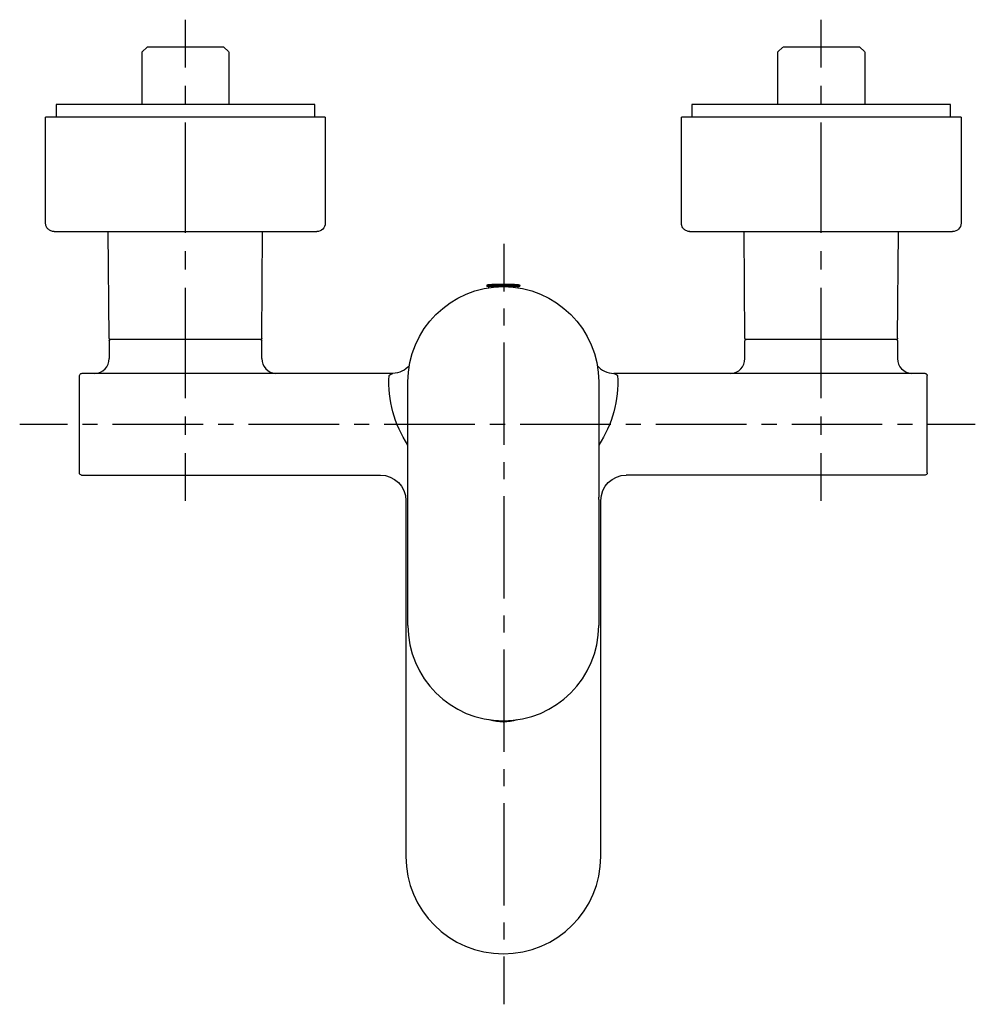
# Model space of a CAD drawing. Units: inches. Extents: x -9 to 217, y -267 to -35.
import ezdxf

# ---------------------------------------------------------------- set-up
doc = ezdxf.new("R2010")
doc.units = ezdxf.units.IN
doc.header["$MEASUREMENT"] = 0
for name, pattern in [('AI-Linetype-1', [8.675092, 4.337546, -4.337546]), ('AI-Linetype-2', [39.038105, 26.025468, -4.337546, 4.337546, -4.337546]), ('AI-Linetype-3', [8.675092, 4.337546, -4.337546]), ('AI-Linetype-4', [39.038105, 26.025468, -4.337546, 4.337546, -4.337546]), ('AI-Linetype-5', [8.052338, 4.026169, -4.026169]), ('AI-Linetype-6', [36.2357, 24.157193, -4.026169, 4.026169, -4.026169]), ('AI-Linetype-7', [7.121407, 3.560704, -3.560704]), ('AI-Linetype-8', [32.046493, 21.364381, -3.560704, 3.560704, -3.560704])]:
    doc.linetypes.add(name, pattern=pattern)

# ---------------------------------------------------------------- blocks, each defined once
blk = doc.blocks.new('block 4')
at = {"color": 4, "lineweight": 25}
for points in [[(30.25, -46.16), (30.25, -34.91)], [(30.25, -148.5), (30.25, -137.25)]]:
    blk.add_lwpolyline(points, dxfattribs=at)
at = {"color": 4, "linetype": 'AI-Linetype-2', "lineweight": 25}
blk.add_lwpolyline([(30.25, -124.24), (30.25, -48.33)], dxfattribs=at)
at = {"color": 4, "linetype": 'AI-Linetype-1', "lineweight": 25}
blk.add_lwpolyline([(30.25, -132.91), (30.25, -126.41)], dxfattribs=at)
blk = doc.blocks.new('block 3')
blk.add_blockref('block 4', (0, 0))
blk = doc.blocks.new('block 2')
blk.add_blockref('block 3', (0, 0))
blk = doc.blocks.new('block 7')
at = {"color": 4, "lineweight": 25}
for points in [[(180.21, -46.16), (180.21, -34.91)], [(180.21, -148.5), (180.21, -137.25)]]:
    blk.add_lwpolyline(points, dxfattribs=at)
at = {"color": 4, "linetype": 'AI-Linetype-4', "lineweight": 25}
blk.add_lwpolyline([(180.21, -124.24), (180.21, -48.33)], dxfattribs=at)
at = {"color": 4, "linetype": 'AI-Linetype-3', "lineweight": 25}
blk.add_lwpolyline([(180.21, -132.91), (180.21, -126.41)], dxfattribs=at)
blk = doc.blocks.new('block 6')
blk.add_blockref('block 7', (0, 0))
blk = doc.blocks.new('block 5')
blk.add_blockref('block 6', (0, 0))
blk = doc.blocks.new('block 10')
at = {"color": 4, "lineweight": 25}
for points in [[(105.42, -99.05), (105.42, -87.8)], [(105.42, -267.32), (105.42, -256.07)]]:
    blk.add_lwpolyline(points, dxfattribs=at)
at = {"color": 4, "linetype": 'AI-Linetype-6', "lineweight": 25}
blk.add_lwpolyline([(105.42, -244), (105.42, -101.07)], dxfattribs=at)
at = {"color": 4, "linetype": 'AI-Linetype-5', "lineweight": 25}
blk.add_lwpolyline([(105.42, -252.05), (105.42, -246.01)], dxfattribs=at)
blk = doc.blocks.new('block 9')
blk.add_blockref('block 10', (0, 0))
blk = doc.blocks.new('block 8')
blk.add_blockref('block 9', (0, 0))
blk = doc.blocks.new('block 13')
at = {"color": 4, "lineweight": 25}
for points in [[(-8.86, -130.41), (2.39, -130.41)], [(205.35, -130.41), (216.6, -130.41)]]:
    blk.add_lwpolyline(points, dxfattribs=at)
at = {"color": 4, "linetype": 'AI-Linetype-7', "lineweight": 25}
blk.add_lwpolyline([(5.95, -130.41), (11.29, -130.41)], dxfattribs=at)
at = {"color": 4, "linetype": 'AI-Linetype-8', "lineweight": 25}
blk.add_lwpolyline([(13.07, -130.41), (203.57, -130.41)], dxfattribs=at)
blk = doc.blocks.new('block 12')
blk.add_blockref('block 13', (0, 0))
blk = doc.blocks.new('block 11')
blk.add_blockref('block 12', (0, 0))

msp = doc.modelspace()

# ---------------------------------------------------------------- linework, layer by layer
at = {"color": 250, "lineweight": 25}
for points in [[(21.2, -41.41), (20.02, -42.47)], [(39.3, -41.41), (21.2, -41.41)], [(39.3, -41.41), (40.4, -42.42)], [(171.23, -41.41), (170.05, -42.47)], [(189.33, -41.41), (171.24, -41.41)], [(189.33, -41.41), (190.43, -42.42)], [(20.02, -54.88), (20.02, -42.47)], [(40.47, -42.52), (40.47, -54.92)], [(170.05, -54.88), (170.05, -42.47)], [(190.5, -42.52), (190.5, -54.92)], [(60.75, -54.91), (-0.25, -54.91)], [(-0.25, -54.91), (-0.25, -57.91)], [(60.75, -57.91), (60.75, -54.91)], [(210.75, -54.91), (149.75, -54.91)], [(149.75, -54.91), (149.75, -57.91)], [(210.75, -57.91), (210.75, -54.91)], [(-2.75, -82.91), (-2.75, -57.91)], [(63.24, -57.91), (-2.75, -57.91)], [(63.25, -57.91), (63.25, -82.91)], [(147.25, -82.91), (147.25, -57.91)], [(213.24, -57.91), (147.25, -57.91)], [(213.25, -57.91), (213.25, -82.91)], [(-0.75, -84.91), (61.25, -84.91)], [(12.24, -110.11), (12.05, -84.91)], [(48.25, -110.11), (48.45, -84.91)], [(149.18, -84.91), (211.25, -84.91)], [(162.24, -110.11), (162.05, -84.91)], [(198.25, -110.11), (198.45, -84.91)], [(101.54, -97.5), (105.25, -97.5)], [(105.25, -97.5), (105.25, -97.41)], [(105.25, -97.5), (108.96, -97.5)], [(101.35, -97.7), (101.35, -97.91)], [(109.15, -97.7), (101.35, -97.7)], [(104.63, -97.91), (101.35, -97.91)], [(101.85, -98.17), (101.85, -97.91)], [(109.15, -97.91), (105.89, -97.91)], [(108.65, -97.91), (108.65, -98.17)], [(109.15, -97.91), (109.15, -97.7)], [(12.25, -110.71), (12.25, -114.91)], [(47.92, -110.41), (12.54, -110.41)], [(48.25, -114.91), (48.25, -110.71)], [(162.25, -114.91), (162.25, -110.71)], [(162.25, -110.71), (162.25, -110.71)], [(197.95, -110.41), (162.52, -110.41)], [(198.25, -110.71), (198.25, -114.91)], [(198.25, -110.71), (198.25, -110.71)], [(79.16, -118.41), (5.77, -118.41)], [(204.75, -118.41), (131.33, -118.41)], [(5.25, -141.91), (5.25, -118.91)], [(82.75, -148.12), (82.75, -120.4)], [(127.75, -120.4), (127.75, -147.65)], [(205.25, -141.91), (205.25, -118.91)], [(5.75, -142.41), (76.25, -142.41)], [(204.75, -142.41), (134.25, -142.41)], [(82.25, -148.41), (82.25, -232.41)], [(82.75, -148.41), (82.75, -148.12)], [(82.75, -177.9), (82.75, -148.41)], [(127.75, -148.15), (127.75, -147.65)], [(127.75, -148.15), (127.75, -177.9)], [(128.25, -232.41), (128.25, -148.41)]]:
    msp.add_lwpolyline(points, dxfattribs=at)
for points in [[(-2.61, -83.65), (-2.71, -83.41), (-2.75, -83.17), (-2.75, -82.91)], [(-2.17, -84.33), (-2.37, -84.13), (-2.51, -83.91), (-2.61, -83.65)], [(63.25, -82.91), (63.25, -84.02), (62.35, -84.91), (61.25, -84.91)], [(147.39, -83.65), (147.29, -83.41), (147.25, -83.17), (147.25, -82.91)], [(147.83, -84.33), (147.63, -84.13), (147.49, -83.91), (147.39, -83.65)], [(213.25, -82.91), (213.25, -84.02), (212.35, -84.91), (211.25, -84.91)], [(-1.49, -84.77), (-1.75, -84.67), (-1.97, -84.52), (-2.17, -84.33)], [(-0.75, -84.91), (-1.01, -84.91), (-1.25, -84.87), (-1.49, -84.77)], [(148.51, -84.77), (148.25, -84.67), (148.03, -84.52), (147.83, -84.33)], [(149.25, -84.91), (148.99, -84.91), (148.75, -84.87), (148.51, -84.77)], [(101.54, -97.5), (101.4, -97.51), (101.35, -97.57), (101.35, -97.7)], [(105.25, -97.41), (104.06, -97.41), (102.87, -97.44), (101.68, -97.49)], [(108.81, -97.49), (107.62, -97.44), (106.44, -97.41), (105.25, -97.41)], [(108.96, -97.5), (109.01, -97.51), (109.05, -97.52), (109.08, -97.56)], [(109.09, -97.57), (109.12, -97.61), (109.14, -97.65), (109.14, -97.7)], [(82.75, -120.4), (82.75, -107.98), (92.83, -97.91), (105.25, -97.91)], [(105.25, -97.91), (117.67, -97.91), (127.74, -107.98), (127.75, -120.4)], [(12.54, -110.41), (12.33, -110.41), (12.24, -110.32), (12.24, -110.11)], [(12.25, -110.71), (12.25, -110.5), (12.33, -110.41), (12.54, -110.41)], [(48.25, -110.11), (48.25, -110.32), (48.15, -110.4), (47.95, -110.41)], [(47.95, -110.41), (48.03, -110.41), (48.1, -110.44), (48.16, -110.5)], [(48.16, -110.5), (48.22, -110.56), (48.24, -110.62), (48.24, -110.71)], [(162.49, -110.41), (162.31, -110.37), (162.24, -110.29), (162.24, -110.11)], [(162.25, -110.71), (162.25, -110.62), (162.27, -110.56), (162.33, -110.5)], [(162.33, -110.5), (162.39, -110.44), (162.46, -110.41), (162.54, -110.41)], [(198.16, -110.32), (198.1, -110.39), (198.04, -110.41), (197.95, -110.41)], [(198, -110.42), (198.18, -110.45), (198.25, -110.53), (198.25, -110.71)], [(198.25, -110.11), (198.25, -110.2), (198.22, -110.26), (198.16, -110.32)], [(8.89, -118.4), (10.76, -118.34), (12.25, -116.78), (12.25, -114.91)], [(48.25, -114.91), (48.25, -116.77), (49.69, -118.3), (51.54, -118.41)], [(158.88, -118.4), (160.76, -118.34), (162.25, -116.79), (162.25, -114.91)], [(198.25, -114.91), (198.25, -116.78), (199.71, -118.31), (201.57, -118.41)], [(5.25, -118.91), (5.25, -118.63), (5.47, -118.41), (5.75, -118.41)], [(78.29, -118.91), (78.42, -118.69), (78.95, -118.47), (79.17, -118.41)], [(83.07, -116.52), (82.12, -117.71), (80.68, -118.41), (79.16, -118.41)], [(127.4, -116.52), (128.35, -117.71), (129.8, -118.41), (131.32, -118.41)], [(131.32, -118.41), (131.54, -118.47), (132.07, -118.69), (132.2, -118.91)], [(204.75, -118.41), (205.02, -118.41), (205.25, -118.63), (205.25, -118.91)], [(82.75, -135.34), (79.53, -130.48), (77.96, -124.72), (78.29, -118.91)], [(132.2, -118.91), (132.53, -124.72), (130.96, -130.48), (127.75, -135.34)], [(5.75, -142.41), (5.44, -142.35), (5.25, -142.26), (5.25, -141.91)], [(76.25, -142.41), (79.56, -142.41), (82.25, -145.1), (82.25, -148.41)], [(128.25, -148.41), (128.25, -145.1), (130.93, -142.41), (134.25, -142.41)], [(205.25, -141.91), (205.25, -142.26), (205.05, -142.35), (204.75, -142.41)], [(108.47, -200.18), (106.24, -200.86), (104.25, -200.86), (102.02, -200.18)]]:
    msp.add_open_spline(points, degree=3, dxfattribs=at)
for points in [[(82.75, -177.91), (82.75, -190.34), (92.82, -200.41), (105.25, -200.41), (117.67, -200.41), (127.75, -190.34), (127.75, -177.91)], [(82.25, -232.41), (82.25, -245.11), (92.54, -255.41), (105.25, -255.41), (117.95, -255.41), (128.25, -245.11), (128.25, -232.41)]]:
    msp.add_open_spline(points, degree=3, knots=[0, 0, 0, 0, 1, 1, 1, 2, 2, 2, 2], dxfattribs=at)

# ---------------------------------------------------------------- block references
for name in ['block 2', 'block 5', 'block 8', 'block 11']:
    msp.add_blockref(name, (0, 0))

doc.saveas('drawing.dxf')
